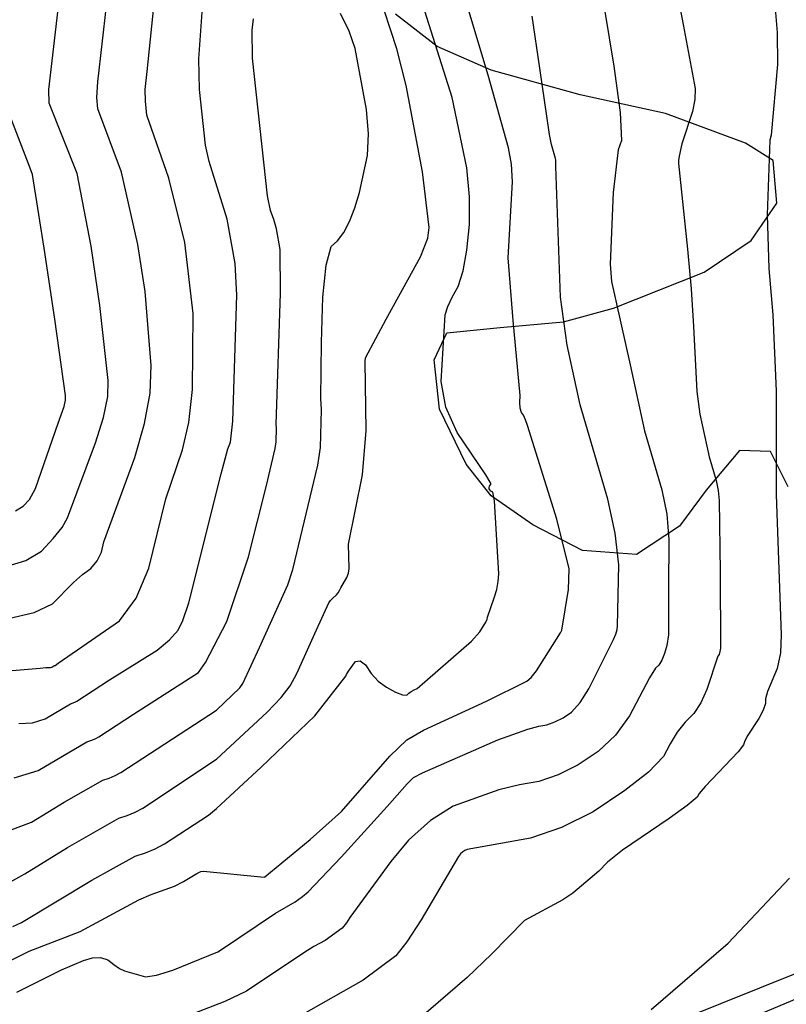
# Model space of a CAD drawing. Extents: x 1269897 to 1275597, y 523015 to 527763.
# Drawn here: x 1273645 to 1273794, y 523932 to 524123 of the extents above; entities that cross this region are included whole.
import ezdxf

# ---------------------------------------------------------------- set-up
doc = ezdxf.new("R2010")
doc.units = 0
doc.header["$MEASUREMENT"] = 0
doc.layers.get('0').update_dxf_attribs({"linetype": 'CONTINUOUS'})
doc.layers.add('Obscure', color=1, linetype='CONTINUOUS')

msp = doc.modelspace()

# ---------------------------------------------------------------- linework, layer by layer
at = {"color": 128, "linetype": 'ByBlock', "lineweight": -2, "flags": 128}
for points, elevation in [([(1273632.929102344, 523995.6965945744), (1273648.599102344, 523997.0265945744), (1273649.719102344, 523997.1565945744), (1273650.119102344, 523997.1565945744), (1273650.399102344, 523997.1065945744), (1273650.669102344, 523997.1265945744), (1273650.909102344, 523997.1965945744), (1273651.299102344, 523997.4365945744), (1273651.449102344, 523997.5065945744), (1273651.489102344, 523997.5165945744), (1273651.529102344, 523997.5365945744), (1273652.159102344, 523997.9465945744), (1273664.069102344, 524006.2365945744), (1273667.309102344, 524010.6165945744), (1273669.759102344, 524016.4565945744), (1273673.079102344, 524030.0165945744), (1273676.359102344, 524039.5465945744), (1273677.549102344, 524044.8965945744), (1273678.279102344, 524051.3265945744), (1273678.419102344, 524066.1265945744), (1273676.799102344, 524079.9265945744), (1273673.679102344, 524092.4865945744), (1273669.409102344, 524104.7665945744), (1273669.119102344, 524107.4665945744), (1273669.099102344, 524109.7765945744), (1273669.439102344, 524113.2465945744), (1273673.909102344, 524156.1665945744)], 426), ([(1273768.489102344, 524150.7065945744), (1273773.849102344, 524122.4265945744), (1273776.199102344, 524109.9465945744), (1273776.139102344, 524107.7765945744), (1273775.679102344, 524105.4565945744), (1273773.629102344, 524099.1865945744), (1273773.089102344, 524096.7365945744), (1273772.969102344, 524095.8965945744), (1273772.959102344, 524095.3165945744), (1273774.719102344, 524078.6165945744), (1273775.389102344, 524070.9165945744), (1273775.849102344, 524063.5765945744), (1273776.509102344, 524050.9065945744), (1273777.079102344, 524046.4965945744), (1273778.949102344, 524038.1765945744), (1273780.309102344, 524033.5465945744), (1273780.679102344, 524031.6465945744), (1273780.859102344, 524029.6565945744), (1273781.069102344, 524015.7765945744), (1273781.119102344, 524000.9165945744), (1273781.029102344, 524000.2165945744), (1273780.849102344, 523999.6865945744), (1273780.609102344, 523999.3065945744), (1273778.499102344, 523992.8665945744), (1273777.329102344, 523990.2765945744), (1273775.909102344, 523988.1465945744), (1273774.249102344, 523986.4765945744), (1273772.719102344, 523984.5165945744), (1273771.309102344, 523982.2865945744), (1273770.029102344, 523979.7665945744), (1273767.099102344, 523976.7165945744), (1273762.529102344, 523973.1365945744), (1273756.309102344, 523969.0165945744), (1273750.179102344, 523965.9265945744), (1273744.139102344, 523963.8665945744), (1273731.809102344, 523961.6365945744), (1273731.359102344, 523961.4565945744), (1273730.919102344, 523961.1865945744), (1273730.499102344, 523960.8065945744), (1273730.079102344, 523960.3165945744), (1273722.809102344, 523947.9865945744), (1273720.029102344, 523943.6665945744), (1273717.899102344, 523940.9465945744), (1273711.559102344, 523936.2165945744), (1273699.399102344, 523929.3365945744)], 408), ([(1273643.289102344, 523946.6465945744), (1273644.969102344, 523947.4165945744), (1273658.659102344, 523955.7165945744), (1273667.109102344, 523960.3365945744), (1273669.129102344, 523960.9965945744), (1273671.039102344, 523961.8065945744), (1273672.849102344, 523962.7565945744), (1273681.389102344, 523968.3765945744), (1273682.999102344, 523969.6365945744), (1273691.669102344, 523977.6965945744), (1273702.109102344, 523987.7365945744), (1273708.129102344, 523995.4265945744), (1273708.279102344, 523995.7865945744), (1273708.649102344, 523996.3865945744), (1273710.059102344, 523998.2865945744), (1273710.969102344, 523998.4265945744), (1273711.999102344, 523997.6465945744), (1273713.119102344, 523995.9465945744), (1273714.479102344, 523994.4965945744), (1273716.049102344, 523993.2865945744), (1273717.849102344, 523992.3165945744), (1273719.179102344, 523991.7965945744), (1273720.049102344, 523991.7265945744), (1273720.439102344, 523992.0965945744), (1273720.909102344, 523992.4365945744), (1273721.449102344, 523992.7465945744), (1273722.069102344, 523993.0165945744), (1273732.629102344, 524002.2565945744), (1273734.289102344, 524004.0565945744), (1273735.419102344, 524005.9765945744), (1273735.679102344, 524006.5765945744), (1273735.729102344, 524006.9465945744), (1273737.069102344, 524010.7265945744), (1273737.539102344, 524012.3565945744), (1273737.829102344, 524013.8965945744), (1273737.949102344, 524015.3665945744), (1273737.109102344, 524029.5765945744), (1273736.769102344, 524031.3065945744), (1273736.409102344, 524031.5165945744), (1273736.179102344, 524031.7365945744), (1273736.079102344, 524031.9665945744), (1273736.089102344, 524032.2165945744), (1273736.169102344, 524032.4465945744), (1273736.289102344, 524032.6665945744), (1273736.469102344, 524032.8865945744), (1273735.449102344, 524034.6665945744), (1273729.839102344, 524042.9265945744), (1273727.659102344, 524047.8865945744), (1273726.719102344, 524052.8865945744), (1273727.539102344, 524065.8165945744), (1273728.029102344, 524067.4465945744), (1273728.869102344, 524069.2865945744), (1273730.069102344, 524071.3565945744), (1273731.029102344, 524074.4065945744), (1273731.759102344, 524078.4365945744), (1273732.259102344, 524083.4665945744), (1273732.249102344, 524088.8165945744), (1273731.729102344, 524094.4865945744), (1273728.869102344, 524108.2165945744), (1273718.239102344, 524141.9265945744)], 416), ([(1273637.899102344, 523937.6065945744), (1273646.479102344, 523941.8565945744), (1273656.399102344, 523945.6665945744), (1273667.839102344, 523951.8865945744), (1273670.249102344, 523952.8965945744), (1273674.759102344, 523954.5365945744), (1273676.539102344, 523955.4265945744), (1273679.129102344, 523956.9965945744), (1273679.949102344, 523957.3565945744), (1273680.449102344, 523957.4165945744), (1273692.279102344, 523956.2565945744), (1273692.409102344, 523956.3265945744), (1273701.239102344, 523963.5965945744), (1273707.319102344, 523969.0865945744), (1273716.759102344, 523979.8565945744), (1273720.009102344, 523983.0465945744), (1273723.269102344, 523984.9365945744), (1273735.529102344, 523990.5865945744), (1273743.439102344, 523994.4465945744), (1273744.259102344, 523995.1765945744), (1273745.319102344, 523996.4865945744), (1273749.979102344, 524003.9065945744), (1273750.229102344, 524004.4365945744), (1273751.499102344, 524012.3365945744), (1273751.669102344, 524016.3765945744), (1273749.249102344, 524026.0165945744), (1273743.539102344, 524044.2865945744), (1273743.139102344, 524045.4165945744), (1273742.739102344, 524046.2665945744), (1273742.349102344, 524046.8265945744), (1273742.109102344, 524047.6665945744), (1273742.029102344, 524048.7565945744), (1273742.109102344, 524050.1265945744), (1273740.719102344, 524064.7565945744), (1273739.769102344, 524076.9765945744), (1273740.619102344, 524091.7365945744), (1273740.399102344, 524095.2365945744), (1273739.859102344, 524098.4065945744), (1273735.889102344, 524112.5565945744), (1273729.999102344, 524132.2865945744)], 414), ([(1273644.449102344, 523986.2365945744), (1273647.119102344, 523986.3765945744), (1273649.589102344, 523987.1365945744), (1273654.549102344, 523990.0565945744), (1273655.399102344, 523990.3765945744), (1273655.789102344, 523990.5865945744), (1273662.149102344, 523994.7165945744), (1273671.389102344, 524000.5365945744), (1273673.839102344, 524002.4965945744), (1273675.529102344, 524004.4065945744), (1273676.439102344, 524006.2765945744), (1273677.599102344, 524009.7065945744), (1273683.849102344, 524034.8665945744), (1273685.159102344, 524039.7265945744), (1273685.669102344, 524041.0265945744), (1273686.119102344, 524045.1265945744), (1273686.929102344, 524069.6965945744), (1273686.599102344, 524075.8765945744), (1273685.029102344, 524084.4765945744), (1273681.519102344, 524095.6965945744), (1273680.839102344, 524098.8865945744), (1273679.669102344, 524109.7865945744), (1273679.509102344, 524115.7065945744), (1273680.549102344, 524130.3465945744)], 424), ([(1273639.569102344, 523953.5865945744), (1273645.609102344, 523956.9365945744), (1273653.969102344, 523962.0865945744), (1273663.969102344, 523967.7665945744), (1273665.589102344, 523968.2965945744), (1273667.129102344, 523968.9465945744), (1273668.589102344, 523969.7165945744), (1273682.969102344, 523979.2365945744), (1273692.819102344, 523988.3965945744), (1273695.539102344, 523991.3065945744), (1273697.319102344, 523993.5865945744), (1273698.619102344, 523995.9765945744), (1273702.419102344, 524004.4565945744), (1273704.859102344, 524009.7465945744), (1273705.189102344, 524010.1865945744), (1273705.549102344, 524010.5865945744), (1273706.329102344, 524011.2965945744), (1273706.669102344, 524011.6865945744), (1273706.949102344, 524012.1265945744), (1273707.169102344, 524012.6365945744), (1273708.369102344, 524014.6765945744), (1273708.669102344, 524015.5065945744), (1273708.789102344, 524016.3965945744), (1273708.659102344, 524021.1765945744), (1273711.379102344, 524034.6765945744), (1273712.129102344, 524043.2965945744), (1273711.899102344, 524056.7865945744), (1273711.959102344, 524057.4565945744), (1273715.999102344, 524064.9965945744), (1273722.699102344, 524077.1265945744), (1273724.159102344, 524080.7865945744), (1273724.359102344, 524082.8465945744), (1273723.069102344, 524093.7365945744), (1273719.919102344, 524110.5565945744), (1273718.109102344, 524117.6865945744), (1273714.379102344, 524129.0465945744)], 418), ([(1273642.429102344, 524006.7065945744), (1273647.469102344, 524007.8165945744), (1273651.049102344, 524009.5165945744), (1273655.119102344, 524013.7165945744), (1273656.899102344, 524015.2665945744), (1273658.519102344, 524016.4365945744), (1273659.739102344, 524017.8965945744), (1273660.589102344, 524019.6265945744), (1273661.039102344, 524021.6265945744), (1273667.049102344, 524038.0665945744), (1273668.969102344, 524044.6565945744), (1273670.029102344, 524050.6165945744), (1273670.229102344, 524055.9465945744), (1273669.049102344, 524070.4265945744), (1273667.659102344, 524079.5665945744), (1273664.489102344, 524093.6465945744), (1273659.869102344, 524106.0165945744), (1273659.679102344, 524108.1765945744), (1273659.829102344, 524111.2665945744), (1273661.539102344, 524126.0365945744)], 428), ([(1273791.659102344, 524127.0665945744), (1273792.199102344, 524120.8765945744), (1273792.219102344, 524114.6065945744), (1273791.009102344, 524100.8765945744), (1273790.769102344, 524099.8665945744), (1273790.249102344, 524085.3665945744), (1273790.529102344, 524074.8565945744), (1273791.319102344, 524065.8465945744), (1273791.949102344, 524050.9565945744), (1273791.959102344, 524030.8165945744), (1273792.959102344, 524003.5165945744), (1273792.829102344, 523999.9565945744), (1273792.199102344, 523996.9265945744), (1273790.309102344, 523992.4565945744), (1273789.909102344, 523991.0065945744), (1273789.889102344, 523990.0865945744), (1273789.439102344, 523988.8165945744), (1273788.579102344, 523987.2065945744), (1273786.359102344, 523983.7265945744), (1273785.799102344, 523982.6565945744), (1273785.609102344, 523982.0365945744), (1273784.589102344, 523980.7065945744), (1273778.119102344, 523973.9165945744), (1273776.979102344, 523972.5465945744), (1273776.619102344, 523971.8365945744), (1273774.669102344, 523970.2365945744), (1273771.139102344, 523967.7365945744), (1273762.019102344, 523961.5065945744), (1273759.149102344, 523959.2165945744), (1273757.409102344, 523957.4765945744), (1273752.399102344, 523953.1865945744), (1273750.439102344, 523951.8865945744), (1273742.939102344, 523947.8465945744), (1273742.949102344, 523947.8365945744), (1273742.949102344, 523947.8265945744), (1273736.509102344, 523941.2665945744), (1273731.819102344, 523936.7165945744), (1273720.019102344, 523926.6165945744)], 406), ([(1273644.099102344, 523933.8365945744), (1273652.769102344, 523938.2165945744), (1273657.059102344, 523940.0065945744), (1273658.809102344, 523940.5765945744), (1273660.379102344, 523940.6365945744), (1273661.779102344, 523940.1865945744), (1273662.989102344, 523939.2265945744), (1273664.079102344, 523938.4965945744), (1273665.039102344, 523938.0165945744), (1273669.119102344, 523936.8365945744), (1273671.299102344, 523937.1565945744), (1273674.439102344, 523938.1565945744), (1273683.219102344, 523941.7565945744), (1273683.779102344, 523942.0365945744), (1273694.449102344, 523949.2365945744), (1273698.259102344, 523951.4765945744), (1273699.699102344, 523952.4865945744), (1273700.839102344, 523953.4265945744), (1273707.239102344, 523960.1565945744), (1273716.219102344, 523970.0465945744), (1273720.079102344, 523974.4365945744), (1273721.339102344, 523975.6665945744), (1273723.099102344, 523976.6265945744), (1273737.769102344, 523983.0065945744), (1273743.619102344, 523985.1365945744), (1273745.729102344, 523985.7265945744), (1273747.289102344, 523985.9865945744), (1273748.869102344, 523986.5265945744), (1273750.469102344, 523987.3365945744), (1273752.099102344, 523988.4165945744), (1273753.779102344, 523990.3065945744), (1273755.509102344, 523992.9965945744), (1273760.279102344, 524002.5565945744), (1273760.719102344, 524003.6465945744), (1273760.989102344, 524004.5365945744), (1273761.099102344, 524005.2465945744), (1273761.349102344, 524017.1665945744), (1273760.649102344, 524023.2965945744), (1273759.159102344, 524029.9265945744), (1273753.769102344, 524048.2865945744), (1273751.259102344, 524059.9365945744), (1273749.959102344, 524069.2865945744), (1273749.029102344, 524094.7565945744), (1273749.079102344, 524095.6065945744), (1273749.059102344, 524095.9865945744), (1273748.999102344, 524096.3265945744), (1273748.209102344, 524099.0165945744), (1273747.809102344, 524100.9565945744), (1273745.949102344, 524113.9165945744), (1273744.469102344, 524124.0665945744)], 412), ([(1273643.569102344, 523975.6165945744), (1273648.259102344, 523977.0665945744), (1273657.689102344, 523982.6265945744), (1273658.519102344, 523982.8965945744), (1273659.309102344, 523983.2365945744), (1273660.059102344, 523983.6265945744), (1273666.809102344, 523988.0065945744), (1273679.439102344, 523996.1565945744), (1273680.849102344, 523998.1165945744), (1273684.959102344, 524006.0665945744), (1273689.219102344, 524018.6865945744), (1273692.679102344, 524032.5965945744), (1273694.409102344, 524039.8265945744), (1273694.599102344, 524041.0765945744), (1273694.659102344, 524043.7465945744), (1273694.609102344, 524044.4965945744), (1273695.439102344, 524070.0765945744), (1273695.379102344, 524078.5965945744), (1273694.649102344, 524082.5865945744), (1273694.129102344, 524084.4365945744), (1273693.489102344, 524086.1865945744), (1273692.879102344, 524089.0365945744), (1273689.949102344, 524115.8765945744), (1273689.899102344, 524121.3265945744), (1273690.189102344, 524123.5265945744)], 422), ([(1273643.789102344, 524027.6665945744), (1273645.329102344, 524028.5765945744), (1273646.519102344, 524029.8565945744), (1273647.719102344, 524032.0265945744), (1273652.129102344, 524044.7165945744), (1273653.279102344, 524047.9765945744), (1273653.529102344, 524049.1965945744), (1273653.569102344, 524050.1465945744), (1273651.499102344, 524064.9765945744), (1273649.389102344, 524078.8465945744), (1273647.129102344, 524093.1665945744), (1273646.649102344, 524094.4165945744), (1273641.189102344, 524108.7765945744)], 432), ([(1273796.339102344, 523937.7165945744), (1273773.569102344, 523928.5365945744)], 404), ([(1273797.189102344, 523933.0765945744), (1273774.339102344, 523923.4965945744)], 402)]:
    msp.add_lwpolyline(points, dxfattribs=dict(at, elevation=elevation))
at = {"color": 47, "linetype": 'ByBlock', "lineweight": -2, "flags": 128}
for points, elevation in [([(1273753.829102344, 524154.1965945744), (1273760.369102344, 524114.3265945744), (1273761.559102344, 524105.2465945744), (1273761.839102344, 524099.8065945744), (1273761.199102344, 524097.9865945744), (1273760.219102344, 524089.6665945744), (1273759.629102344, 524075.7165945744), (1273759.889102344, 524072.3665945744), (1273763.509102344, 524056.0865945744), (1273766.359102344, 524043.2265945744), (1273769.729102344, 524031.7365945744), (1273770.659102344, 524027.0265945744), (1273771.089102344, 524022.0965945744), (1273770.999102344, 524012.5165945744), (1273770.999102344, 524003.4765945744), (1273770.709102344, 524001.4465945744), (1273770.219102344, 523999.8465945744), (1273769.679102344, 523998.5665945744), (1273769.099102344, 523997.6165945744), (1273768.469102344, 523996.9765945744), (1273767.309102344, 523995.1165945744), (1273763.439102344, 523987.6965945744), (1273760.669102344, 523983.9565945744), (1273757.319102344, 523980.7765945744), (1273753.389102344, 523978.1765945744), (1273749.519102344, 523976.2265945744), (1273745.719102344, 523974.9265945744), (1273741.969102344, 523974.2765945744), (1273737.949102344, 523973.2665945744), (1273729.089102344, 523970.1365945744), (1273724.659102344, 523967.3465945744), (1273720.369102344, 523963.5065945744), (1273716.907297699, 523959.3214277645), (1273708.913691728, 523948.3904992153), (1273708.279102344, 523947.4065945744), (1273707.449102344, 523946.3365945744), (1273704.119102344, 523943.9465945744), (1273701.899102344, 523942.7565945744), (1273699.969102344, 523941.5465945744), (1273688.819102344, 523934.0365945744), (1273684.569102344, 523932.0665945744), (1273671.369102344, 523926.9065945744)], 410), ([(1273642.169102344, 524016.9065945744), (1273645.849102344, 524017.9865945744), (1273648.859102344, 524019.7665945744), (1273651.179102344, 524022.2665945744), (1273652.889102344, 524024.4365945744), (1273653.979102344, 524026.2765945744), (1273659.419102344, 524040.9365945744), (1273660.949102344, 524045.8665945744), (1273661.779102344, 524049.9065945744), (1273661.899102344, 524053.0465945744), (1273660.269102344, 524067.6965945744), (1273658.529102344, 524079.2065945744), (1273655.809102344, 524093.4065945744), (1273650.359102344, 524107.0865945744), (1273650.329102344, 524109.7365945744), (1273653.729102344, 524139.4265945744)], 430), ([(1273640.919102344, 523964.7165945744), (1273646.929102344, 523967.0065945744), (1273653.269102344, 523970.8965945744), (1273660.829102344, 523975.1965945744), (1273662.059102344, 523975.5965945744), (1273663.219102344, 523976.0865945744), (1273664.319102344, 523976.6665945744), (1273682.949102344, 523988.8365945744), (1273687.489102344, 523993.1965945744), (1273688.129102344, 523994.0165945744), (1273691.319102344, 524001.0365945744), (1273696.879102344, 524013.2565945744), (1273697.849102344, 524016.2165945744), (1273702.719102344, 524036.5265945744), (1273703.239102344, 524039.9965945744), (1273703.409102344, 524047.4265945744), (1273703.269102344, 524049.5265945744), (1273703.419102344, 524060.4465945744), (1273703.709102344, 524069.2665945744), (1273704.329102344, 524075.5065945744), (1273705.289102344, 524079.1865945744), (1273706.569102344, 524080.2965945744), (1273707.759102344, 524081.9165945744), (1273708.869102344, 524084.0365945744), (1273709.889102344, 524086.6665945744), (1273710.819102344, 524089.6865945744), (1273712.369102344, 524096.8865945744), (1273712.559102344, 524101.1465945744), (1273712.209102344, 524105.8865945744), (1273710.009102344, 524117.7165945744), (1273708.829102344, 524121.1065945744), (1273707.119102344, 524124.5765945744)], 420)]:
    msp.add_lwpolyline(points, dxfattribs=dict(at, elevation=elevation))
at = {"layer": 'Obscure'}
for points in [[(1273794.32, 524032.31, 406.52), (1273790.87, 524039.21, 406.62), (1273784.81, 524039.43, 407.46), (1273778.34, 524031.66, 409.63), (1273773.16, 524024.68, 412.15), (1273764.8, 524019.16, 414.35), (1273754.27, 524019.9, 416.52), (1273744.57, 524024.95, 417.72), (1273736.47, 524030.61, 418.08), (1273731.58, 524036.73, 418.46), (1273726.4, 524047.48, 419.33), (1273725.38, 524057.08, 417.8), (1273727.82, 524062.33, 416.47), (1273738.22, 524063.35, 415.81), (1273750.53, 524064.51, 412.86), (1273760.3, 524067.14, 412.27), (1273777.94, 524074.16, 409.12), (1273787.11, 524080.31, 408.16), (1273792.13, 524087.61, 406.85), (1273791.41, 524095.92, 407.36), (1273786.01, 524099.33, 407.3), (1273770.4, 524105.07, 409), (1273753.82, 524108.74, 411.22), (1273736.45, 524113.53, 413.71), (1273725.95, 524118.11, 416.04), (1273717.86, 524124.41, 418.26)], [(1273767.65, 523930.47, 406.62), (1273782.63, 523943.43, 405.18), (1273794.57, 523956.1, 404.42)]]:
    msp.add_polyline3d(points, dxfattribs=at)

doc.saveas('drawing.dxf')
